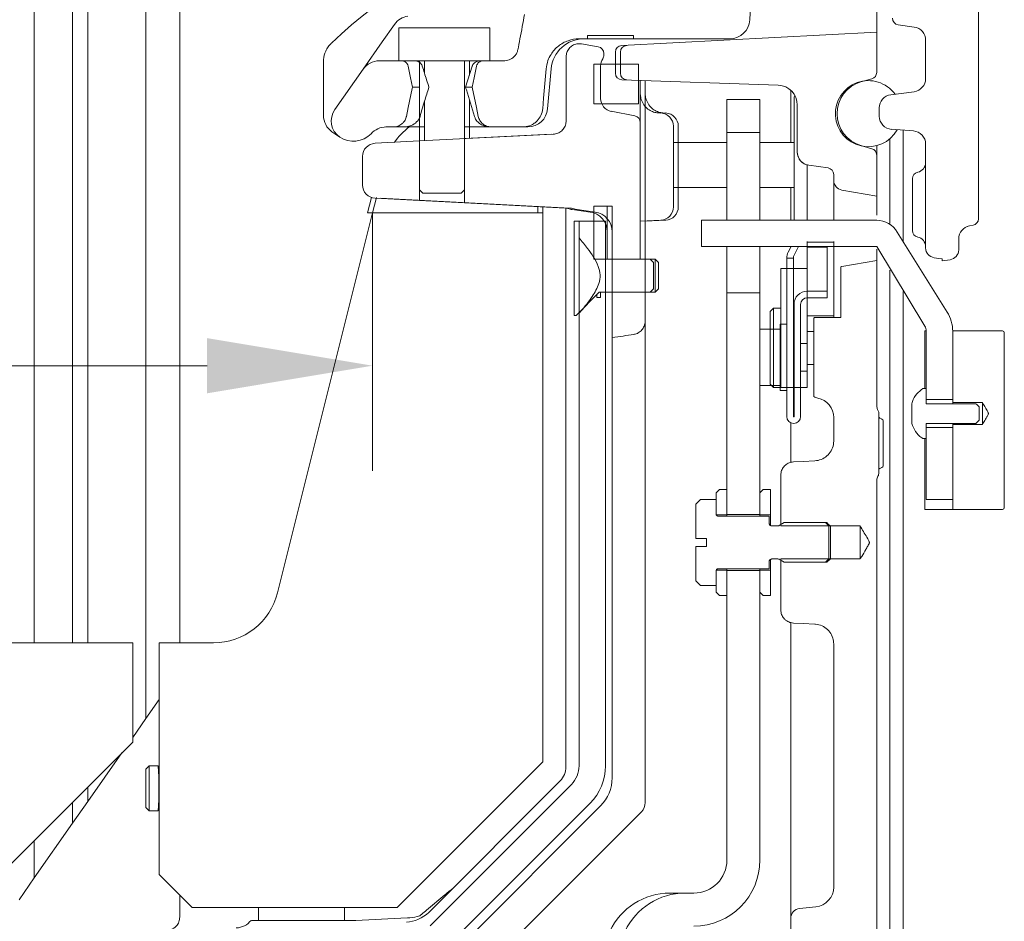
# Model space of a CAD drawing. Extents: x -5404 to -2913, y 1051 to 3223.
# Drawn here: x -3941 to -3792, y 2360 to 2496 of the extents above; entities that cross this region are included whole.
import ezdxf

# ---------------------------------------------------------------- set-up
doc = ezdxf.new("R2010")
doc.units = 0
doc.header["$LTSCALE"] = 5
doc.layers.add('Bemaßungen(Brunner)', color=7, linetype='Continuous', lineweight=25)
doc.styles.add('Brunner 2014', font='arial.ttf', dxfattribs={"height": 35})
doc.dimstyles.new('Brunner 2014', dxfattribs={"dimscale": 5, "dimtxt": 35, "dimasz": 5, "dimexe": 3.175, "dimexo": 0, "dimgap": 0.762, "dimtad": 1, "dimdec": 0, "dimrnd": 1e-08, "dimtxsty": 'Brunner 2014', "dimcen": 0.09, "dimdle": 10, "dimclrd": 7, "dimclre": 7, "dimclrt": 7, "dimadec": 1, "dimazin": 2, "dimtfac": 0.666667, "dimtdec": 0, "dimtmove": 0, "dimatfit": 3, "dimldrblk": 'Filled-1', "dimfxl": 1, "dimtolj": 1, "dimlwd": 5, "dimlwe": 5, "dimarcsym": 0})

# ---------------------------------------------------------------- blocks, each defined once
blk = doc.blocks.new('*D56')
at = {"layer": 'Bemaßungen(Brunner)', "color": 7, "linetype": 'Continuous', "lineweight": 5, "transparency": 16777216}
for p, q in [((-4260.27, 2561.9), (-4260.27, 2427.93)), ((-3887.17, 2466.9), (-3887.17, 2427.93)), ((-3912.17, 2443.8), (-4235.27, 2443.8))]:
    blk.add_line(p, q, dxfattribs=at)
at = {"layer": 'Bemaßungen(Brunner)', "color": 7, "lineweight": 5, "transparency": 16777216}
for points in [[(-4235.27, 2447.97), (-4235.27, 2439.63), (-4260.27, 2443.8)], [(-3912.17, 2447.97), (-3912.17, 2439.63), (-3887.17, 2443.8)]]:
    blk.add_solid(points, dxfattribs=at)
at = {"layer": 'Defpoints', "color": 0, "lineweight": 5, "transparency": 16777216}
for p in [(-4260.27, 2561.9), (-3887.17, 2466.9), (-4260.27, 2443.8)]:
    blk.add_point(p, dxfattribs=at)
at = {"layer": 'Bemaßungen(Brunner)', "color": 7, "lineweight": 5, "transparency": 16777216, "insert": (-4077.81, 2465.49), "char_height": 35, "attachment_point": 5, "style": 'Brunner 2014'}
blk.add_mtext('\\A1;373', dxfattribs=at)
blk = doc.blocks.new('Filled-1')
at = {"color": 0}
for p, q in [((0, 0), (-1, 0.1667)), ((-1, 0.1667), (-1, -0.1667)), ((-1, 0), (0, 0)), ((-1, -0.1667), (0, 0))]:
    blk.add_line(p, q, dxfattribs=at)
at = {"color": 0, "flags": 128}
blk.add_lwpolyline([(-1, -0.1667), (0, 0), (-1, 0.1667), (-1, -0.1667)], dxfattribs=at)
at = {"color": 0}
blk.add_solid([(-1, -0.1667), (0, 0), (-1, 0.1667), (-1, -0.1667)], dxfattribs=at)

msp = doc.modelspace()

# ---------------------------------------------------------------- linework, layer by layer
at = {"color": 7, "linetype": 'Continuous', "lineweight": 0}
for p, q in [((-3916.31, 2821.42), (-3916.31, 2401.9)), ((-3938.31, 2401.9), (-3938.31, 2611.9)), ((-3932.51, 2401.9), (-3932.51, 2611.9)), ((-3930.22, 2401.9), (-3930.22, 2611.9)), ((-3921.42, 2390.47), (-3921.42, 2611.9)), ((-3829.7, 2504.12), (-3830.12, 2496.07)), ((-3795.52, 2466.02), (-3795.52, 2498.76)), ((-3795.52, 2466.02), (-3795.52, 2498.76)), ((-3883.83, 2495.41), (-3885.69, 2492.76)), ((-3883.16, 2494.9), (-3883.16, 2489.9)), ((-3879.17, 2494.9), (-3883.16, 2494.9)), ((-3881.36, 2494.9), (-3882.42, 2494.9)), ((-3870.47, 2494.9), (-3881.36, 2494.9)), ((-3876.67, 2494.9), (-3879.17, 2494.9)), ((-3874.17, 2494.9), (-3876.67, 2494.9)), ((-3870.17, 2494.9), (-3874.17, 2494.9)), ((-3874.17, 2494.9), (-3874.17, 2494.9)), ((-3869.42, 2494.9), (-3870.47, 2494.9)), ((-3869.42, 2489.9), (-3869.42, 2494.9)), ((-3805.24, 2495), (-3807.66, 2495.34)), ((-3805.24, 2495), (-3807.66, 2495.34)), ((-3885.69, 2492.76), (-3888.59, 2488.63)), ((-3855.92, 2493.23), (-3854.67, 2493.23)), ((-3847.67, 2493.73), (-3854.67, 2493.73)), ((-3854.67, 2493.23), (-3854.67, 2493.73)), ((-3847.67, 2493.23), (-3854.67, 2493.23)), ((-3847.67, 2493.73), (-3847.67, 2493.23)), ((-3847.67, 2493.23), (-3833.11, 2493.23)), ((-3803.52, 2493.02), (-3803.52, 2487.21)), ((-3803.52, 2493.02), (-3803.52, 2487.21)), ((-3853.03, 2492.01), (-3855.56, 2492.47)), ((-3894.58, 2489.9), (-3894.58, 2489.93)), ((-3894.58, 2489.71), (-3894.58, 2481.63)), ((-3882.76, 2489.9), (-3886.13, 2489.9)), ((-3880.89, 2489.9), (-3885.38, 2489.9)), ((-3883.16, 2489.9), (-3880.06, 2489.9)), ((-3881.36, 2489.9), (-3870.47, 2489.9)), ((-3880.06, 2489.9), (-3880.06, 2470.4)), ((-3879.32, 2489.9), (-3879.32, 2488.1)), ((-3873.27, 2489.9), (-3870.17, 2489.9)), ((-3873.27, 2470.4), (-3873.27, 2489.9)), ((-3872.52, 2487.73), (-3872.52, 2489.9)), ((-3867.37, 2489.9), (-3870.82, 2489.9)), ((-3867.2, 2489.9), (-3870.45, 2489.9)), ((-3857.88, 2480.81), (-3857.88, 2490.51)), ((-3852.17, 2491.02), (-3852.17, 2490.77)), ((-3892.86, 2482.52), (-3888.59, 2488.63)), ((-3872.08, 2489.11), (-3873.09, 2485.9)), ((-3860.68, 2482.64), (-3860.15, 2488.66)), ((-3853.67, 2483.4), (-3853.67, 2489.4)), ((-3853.67, 2489.4), (-3850.42, 2489.4)), ((-3852.92, 2489.4), (-3846.92, 2489.4)), ((-3852.67, 2489.11), (-3852.67, 2484.22)), ((-3846.92, 2489.4), (-3846.92, 2483.4)), ((-3846.67, 2480.58), (-3846.67, 2486.93)), ((-3845.92, 2480.58), (-3845.92, 2486.93)), ((-3880.06, 2485.9), (-3881.1, 2485.9)), ((-3872.11, 2485.9), (-3873.27, 2485.9)), ((-3823.92, 2477.55), (-3823.92, 2485.44)), ((-3823.92, 2477.55), (-3823.92, 2485.44)), ((-3808.78, 2484.76), (-3805.26, 2485.23)), ((-3808.78, 2484.76), (-3805.26, 2485.23)), ((-3879.32, 2483.74), (-3879.32, 2477.78)), ((-3872.52, 2478.14), (-3872.52, 2484.06)), ((-3828.57, 2484.07), (-3833.57, 2484.07)), ((-3833.57, 2484.07), (-3833.57, 2479.07)), ((-3828.57, 2484.07), (-3828.57, 2479.07)), ((-3823.42, 2474.15), (-3823.42, 2484.07)), ((-3823.42, 2474.15), (-3823.42, 2484.07)), ((-3847.67, 2483.4), (-3853.67, 2483.4)), ((-3846.92, 2483.4), (-3852.92, 2483.4)), ((-3847.48, 2481.56), (-3851.05, 2482.26)), ((-3810.52, 2482.78), (-3810.52, 2481.53)), ((-3810.52, 2482.78), (-3810.52, 2481.53)), ((-3843.56, 2482), (-3844.01, 2482.03)), ((-3842.81, 2482), (-3843.26, 2482.03)), ((-3893.3, 2479.17), (-3892.12, 2478.34)), ((-3884, 2479.9), (-3885.15, 2479.9)), ((-3882.34, 2479.9), (-3885.09, 2479.9)), ((-3880.06, 2479.9), (-3884, 2479.9)), ((-3879.32, 2479.9), (-3882.38, 2479.9)), ((-3869.21, 2479.9), (-3873.27, 2479.9)), ((-3869.37, 2479.9), (-3872.52, 2479.9)), ((-3864.3, 2479.9), (-3869.37, 2479.9)), ((-3864.42, 2479.9), (-3869.21, 2479.9)), ((-3863.67, 2479.9), (-3864.3, 2479.9)), ((-3846.67, 2480.58), (-3846.67, 2459.9)), ((-3845.92, 2480.58), (-3845.92, 2450.71)), ((-3841.67, 2467.8), (-3841.67, 2480.01)), ((-3840.92, 2467.8), (-3840.92, 2480.01)), ((-3805.37, 2479.29), (-3808.66, 2479.54)), ((-3805.37, 2479.29), (-3808.66, 2479.54)), ((-3880.06, 2477.78), (-3886.77, 2477.43)), ((-3859.83, 2478.8), (-3880.06, 2477.78)), ((-3880.06, 2477.78), (-3880.06, 2468.77)), ((-3860.15, 2478.83), (-3873.27, 2478.14)), ((-3873.27, 2468.42), (-3873.27, 2478.14)), ((-3828.57, 2479.07), (-3833.57, 2479.07)), ((-3833.57, 2479.07), (-3833.57, 2474.83)), ((-3828.57, 2479.07), (-3828.57, 2474.83)), ((-3833.57, 2477.55), (-3841.67, 2477.55)), ((-3823.42, 2477.55), (-3828.57, 2477.55)), ((-3803.52, 2477.3), (-3803.52, 2473.83)), ((-3803.52, 2477.3), (-3803.52, 2473.83)), ((-3888.67, 2475.43), (-3888.67, 2471.12)), ((-3833.57, 2474.83), (-3833.57, 2465.82)), ((-3828.57, 2474.83), (-3828.57, 2465.82)), ((-3823.42, 2465.82), (-3823.42, 2474.15)), ((-3823.42, 2470.49), (-3823.42, 2474.15)), ((-3821.42, 2474.16), (-3821.42, 2466.67)), ((-3803.52, 2467.44), (-3803.52, 2473.83)), ((-3803.52, 2467.44), (-3803.52, 2473.83)), ((-3821.42, 2472.57), (-3821.42, 2465.92)), ((-3817.42, 2472.71), (-3817.42, 2466.67)), ((-3817.42, 2466.57), (-3817.42, 2471.83)), ((-3805.52, 2468.15), (-3805.52, 2472.08)), ((-3805.52, 2468.15), (-3805.52, 2472.08)), ((-3880.06, 2470.4), (-3879.56, 2469.9)), ((-3873.77, 2469.9), (-3873.27, 2470.4)), ((-3841.67, 2470.75), (-3833.57, 2470.75)), ((-3828.57, 2470.75), (-3823.42, 2470.75)), ((-3823.92, 2465.82), (-3823.92, 2470.75)), ((-3823.92, 2470.49), (-3823.92, 2470.75)), ((-3887.92, 2466.9), (-3887.33, 2469.24)), ((-3887.17, 2466.9), (-3886.58, 2469.24)), ((-3880.06, 2468.77), (-3886.77, 2469.12)), ((-3857.25, 2467.62), (-3886.02, 2469.12)), ((-3873.27, 2468.42), (-3880.06, 2468.77)), ((-3879.56, 2469.9), (-3873.77, 2469.9)), ((-3858, 2467.62), (-3873.27, 2468.42)), ((-3862.17, 2467.83), (-3862.17, 2466.9)), ((-3861.42, 2467.83), (-3861.42, 2466.9)), ((-3857.92, 2467.65), (-3857.92, 2383.15)), ((-3854.25, 2467.03), (-3856.95, 2467.41)), ((-3853.5, 2467.03), (-3856.2, 2467.41)), ((-3851.67, 2467.9), (-3853.67, 2467.9)), ((-3853.67, 2467.9), (-3853.67, 2459.9)), ((-3850.92, 2467.9), (-3852.92, 2467.9)), ((-3851.67, 2459.9), (-3851.67, 2467.9)), ((-3850.92, 2459.9), (-3850.92, 2467.9)), ((-3821.42, 2467.57), (-3821.42, 2468.57)), ((-3805.52, 2464.23), (-3805.52, 2468.15)), ((-3805.52, 2464.23), (-3805.52, 2468.15)), ((-3803.52, 2461.61), (-3803.52, 2467.44)), ((-3803.52, 2461.61), (-3803.52, 2467.44)), ((-3901.52, 2409.48), (-3887.17, 2466.9)), ((-3887.92, 2466.9), (-3862.17, 2466.9)), ((-3887.17, 2466.9), (-3861.42, 2466.9)), ((-3861.42, 2466.9), (-3861.42, 2383.9)), ((-3846.67, 2465.64), (-3843.56, 2465.81)), ((-3845.92, 2465.64), (-3842.81, 2465.81)), ((-3837.42, 2461.82), (-3837.42, 2465.82)), ((-3810.92, 2465.82), (-3837.42, 2465.82)), ((-3821.42, 2466.57), (-3821.42, 2466.67)), ((-3821.42, 2465.82), (-3821.42, 2465.92)), ((-3817.42, 2466.67), (-3817.42, 2466.57)), ((-3817.42, 2465.82), (-3817.42, 2466.57)), ((-3852.67, 2465.65), (-3856.67, 2465.65)), ((-3856.67, 2465.65), (-3856.67, 2464.12)), ((-3851.92, 2465.65), (-3855.92, 2465.65)), ((-3855.92, 2465.65), (-3855.92, 2463.11)), ((-3851.92, 2465.65), (-3851.92, 2383.31)), ((-3797.18, 2464.86), (-3797.07, 2464.9)), ((-3797.18, 2464.86), (-3797.07, 2464.9)), ((-3796.34, 2465.04), (-3796.86, 2464.95)), ((-3796.34, 2465.04), (-3796.86, 2464.95)), ((-3856.67, 2464.12), (-3856.67, 2463.4)), ((-3856.67, 2463.4), (-3856.67, 2459.62)), ((-3855.92, 2463.11), (-3855.92, 2462.24)), ((-3851.67, 2464.06), (-3851.67, 2459.9)), ((-3850.92, 2464.06), (-3850.92, 2448.04)), ((-3800.25, 2451.91), (-3807.8, 2463.99)), ((-3798.52, 2462.98), (-3798.52, 2461.31)), ((-3798.52, 2462.98), (-3798.52, 2461.31)), ((-3855.92, 2462.24), (-3855.92, 2452.57)), ((-3810.92, 2461.82), (-3837.42, 2461.82)), ((-3833.57, 2461.82), (-3833.57, 2459.07)), ((-3828.57, 2461.82), (-3828.57, 2459.07)), ((-3824.3, 2460.98), (-3823.87, 2461.82)), ((-3823.92, 2461.73), (-3823.92, 2461.82)), ((-3823.41, 2460.53), (-3822.75, 2461.82)), ((-3821.42, 2462.47), (-3821.42, 2462.57)), ((-3821.42, 2462.47), (-3817.42, 2462.47)), ((-3821.42, 2462.47), (-3821.42, 2451.32)), ((-3821.42, 2461.72), (-3821.42, 2461.82)), ((-3821.42, 2461.72), (-3818.42, 2461.72)), ((-3821.42, 2461.72), (-3821.42, 2455.07)), ((-3821.42, 2460.58), (-3821.42, 2461.58)), ((-3818.42, 2461.82), (-3818.42, 2461.72)), ((-3818.42, 2461.72), (-3818.42, 2455.07)), ((-3817.42, 2462.57), (-3817.42, 2462.47)), ((-3817.42, 2462.47), (-3817.42, 2451.32)), ((-3803.65, 2449.79), (-3810.92, 2461.82)), ((-3853.67, 2459.9), (-3851.67, 2459.9)), ((-3852.92, 2459.9), (-3850.92, 2459.9)), ((-3845.17, 2459.9), (-3852.87, 2459.9)), ((-3846.67, 2459.9), (-3851.67, 2459.9)), ((-3844.42, 2459.9), (-3845.92, 2459.9)), ((-3844.67, 2459.4), (-3845.17, 2459.9)), ((-3843.92, 2459.4), (-3844.42, 2459.9)), ((-3844.42, 2459.9), (-3844.42, 2454.9)), ((-3824.52, 2460.07), (-3824.52, 2436.12)), ((-3824.52, 2460.07), (-3823.52, 2460.07)), ((-3823.52, 2460.07), (-3823.52, 2436.12)), ((-3801.52, 2460.03), (-3802.23, 2460.12)), ((-3801.52, 2460.03), (-3802.23, 2460.12)), ((-3801.02, 2459.95), (-3801.52, 2460.03)), ((-3801.02, 2459.95), (-3801.52, 2460.03)), ((-3801.07, 2459.96), (-3801.02, 2459.95)), ((-3801.07, 2459.96), (-3801.02, 2459.95)), ((-3801.02, 2459.95), (-3801.02, 2459.65)), ((-3801.02, 2459.95), (-3801.02, 2459.65)), ((-3801.02, 2459.65), (-3799.81, 2459.82)), ((-3801.02, 2459.65), (-3799.81, 2459.82)), ((-3856.67, 2459.62), (-3856.67, 2458.56)), ((-3856.67, 2458.56), (-3856.67, 2456.25)), ((-3844.67, 2455.41), (-3844.67, 2459.4)), ((-3843.92, 2459.4), (-3843.92, 2455.4)), ((-3833.57, 2459.07), (-3833.57, 2454.83)), ((-3828.57, 2459.07), (-3828.57, 2454.83)), ((-3825.42, 2458.49), (-3821.42, 2458.49)), ((-3825.42, 2458.49), (-3825.42, 2440.49)), ((-3821.42, 2458.49), (-3821.42, 2440.49)), ((-3856.67, 2456.25), (-3856.67, 2455.19)), ((-3845.17, 2454.91), (-3844.67, 2455.41)), ((-3844.42, 2454.9), (-3843.92, 2455.4)), ((-3856.67, 2455.19), (-3856.67, 2451.41)), ((-3856.37, 2451.41), (-3852.87, 2454.91)), ((-3853.25, 2454.47), (-3853.25, 2454.11)), ((-3853.25, 2454.11), (-3852.67, 2454.11)), ((-3852.87, 2454.91), (-3845.17, 2454.91)), ((-3852.67, 2454.91), (-3852.67, 2454.11)), ((-3851.92, 2454.9), (-3850.92, 2454.9)), ((-3851.67, 2454.91), (-3846.67, 2454.91)), ((-3845.92, 2454.9), (-3844.42, 2454.9)), ((-3833.57, 2454.83), (-3828.57, 2454.83)), ((-3833.57, 2454.83), (-3833.57, 2421.32)), ((-3828.57, 2454.83), (-3828.57, 2421.32)), ((-3821.42, 2455.07), (-3818.42, 2455.07)), ((-3821.42, 2454.07), (-3818.42, 2454.07)), ((-3818.42, 2454.07), (-3818.42, 2455.07)), ((-3855.92, 2452.57), (-3855.92, 2451.7)), ((-3826.52, 2452.49), (-3827.02, 2451.99)), ((-3825.42, 2452.49), (-3826.52, 2452.49)), ((-3826.52, 2452.49), (-3826.52, 2440.49)), ((-3823.42, 2453.07), (-3823.42, 2436.12)), ((-3822.42, 2453.07), (-3822.42, 2436.12)), ((-3856.67, 2451.41), (-3856.37, 2451.41)), ((-3855.92, 2451.7), (-3855.92, 2383.31)), ((-3827.02, 2440.99), (-3827.02, 2451.99)), ((-3821.42, 2451.32), (-3817.42, 2451.32)), ((-3817.42, 2451.07), (-3817.42, 2451.32)), ((-3845.92, 2450.71), (-3845.92, 2449.83)), ((-3845.92, 2377.76), (-3845.92, 2449.83)), ((-3824.52, 2450.07), (-3825.52, 2450.07)), ((-3825.52, 2450.07), (-3825.52, 2443.6)), ((-3850.92, 2448.04), (-3850.92, 2447.39)), ((-3825.52, 2449.32), (-3828.57, 2449.32)), ((-3820.42, 2448.99), (-3821.42, 2448.99)), ((-3803.62, 2449.07), (-3803.62, 2440.37)), ((-3803.42, 2449.07), (-3803.62, 2449.07)), ((-3803.42, 2438.67), (-3803.42, 2449)), ((-3799.42, 2449.07), (-3799.42, 2438.22)), ((-3799.42, 2449.07), (-3791.87, 2449.07)), ((-3799.42, 2449.07), (-3799.42, 2449.07)), ((-3799.42, 2438.67), (-3799.42, 2449)), ((-3791.62, 2448.82), (-3791.62, 2422.32)), ((-3850.92, 2381.49), (-3850.92, 2447.39)), ((-3823.42, 2447.17), (-3823.52, 2447.17)), ((-3821.42, 2447.17), (-3822.42, 2447.17)), ((-3825.52, 2443.6), (-3825.52, 2440.07)), ((-3821.42, 2443.99), (-3820.42, 2443.99)), ((-3823.52, 2442.97), (-3823.42, 2442.97)), ((-3822.42, 2442.97), (-3821.42, 2442.97)), ((-3828.57, 2440.82), (-3825.52, 2440.82)), ((-3827.02, 2440.99), (-3826.52, 2440.49)), ((-3826.52, 2440.49), (-3825.42, 2440.49)), ((-3825.42, 2440.49), (-3821.42, 2440.49)), ((-3825.52, 2440.07), (-3824.52, 2440.07)), ((-3803.42, 2440.37), (-3803.92, 2440.37)), ((-3803.42, 2438.06), (-3803.42, 2440.37)), ((-3805.62, 2438.06), (-3805.62, 2438)), ((-3805.62, 2438), (-3805.62, 2437.16)), ((-3799.42, 2438.67), (-3803.42, 2438.67)), ((-3795.92, 2438.06), (-3803.42, 2438.06)), ((-3794.92, 2438.22), (-3799.42, 2438.22)), ((-3799.42, 2438.22), (-3799.42, 2438.06)), ((-3795.42, 2435.59), (-3795.42, 2437.56)), ((-3794.92, 2438.22), (-3794.92, 2434.93)), ((-3805.62, 2437.16), (-3805.62, 2435.72)), ((-3805.62, 2435.72), (-3805.62, 2435.28)), ((-3805.62, 2435.28), (-3805.62, 2435.08)), ((-3803.42, 2435.08), (-3795.92, 2435.08)), ((-3803.42, 2432.78), (-3803.42, 2435.08)), ((-3803.42, 2434.48), (-3799.42, 2434.48)), ((-3803.42, 2423.57), (-3803.42, 2434.48)), ((-3799.42, 2435.08), (-3799.42, 2434.93)), ((-3799.42, 2434.93), (-3799.42, 2422.07)), ((-3799.42, 2434.93), (-3794.92, 2434.93)), ((-3799.42, 2423.57), (-3799.42, 2434.48)), ((-3795.92, 2435.08), (-3795.42, 2435.59)), ((-3803.92, 2432.78), (-3803.42, 2432.78)), ((-3803.62, 2432.78), (-3803.62, 2422.07)), ((-3834.67, 2425.07), (-3835.17, 2424.57)), ((-3835.17, 2424.57), (-3835.17, 2421.27)), ((-3833.57, 2425.07), (-3834.67, 2425.07)), ((-3833.57, 2421.27), (-3833.57, 2425.07)), ((-3828.07, 2425.07), (-3828.57, 2424.57)), ((-3828.57, 2424.57), (-3828.57, 2421.27)), ((-3826.97, 2425.07), (-3828.07, 2425.07)), ((-3826.97, 2421.27), (-3826.97, 2425.07)), ((-3838.27, 2422.87), (-3838.27, 2417.67)), ((-3835.17, 2423.57), (-3837.57, 2423.57)), ((-3835.17, 2423.57), (-3835.17, 2421.27)), ((-3803.42, 2423.57), (-3799.42, 2423.57)), ((-3835.17, 2421.27), (-3833.57, 2421.27)), ((-3828.57, 2421.32), (-3833.57, 2421.32)), ((-3833.57, 2421.07), (-3833.57, 2421.27)), ((-3828.57, 2421.27), (-3826.97, 2421.27)), ((-3828.57, 2421.07), (-3828.57, 2421.27)), ((-3826.97, 2419.68), (-3826.97, 2421.27)), ((-3799.42, 2422.07), (-3803.62, 2422.07)), ((-3799.42, 2422.07), (-3791.87, 2422.07)), ((-3827.17, 2421.07), (-3834.97, 2421.07)), ((-3827.17, 2419.97), (-3827.17, 2421.07)), ((-3824.89, 2420.07), (-3818.67, 2420.07)), ((-3818.46, 2420.07), (-3824.17, 2420.07)), ((-3818.67, 2420.07), (-3818.17, 2419.57)), ((-3825.87, 2419.57), (-3826.77, 2419.57)), ((-3813.42, 2419.57), (-3825.42, 2419.57)), ((-3813.42, 2419.57), (-3825.42, 2419.57)), ((-3818.17, 2414.58), (-3818.17, 2419.57)), ((-3817.92, 2414.62), (-3817.92, 2419.53)), ((-3813.42, 2419.57), (-3813.42, 2414.58)), ((-3813.42, 2419.57), (-3813.42, 2414.58)), ((-3836.67, 2417.67), (-3838.27, 2417.67)), ((-3836.67, 2417.67), (-3836.67, 2416.47)), ((-3838.27, 2416.47), (-3838.27, 2411.28)), ((-3838.27, 2416.47), (-3836.67, 2416.47)), ((-3827.17, 2413.08), (-3827.17, 2414.18)), ((-3826.97, 2412.88), (-3826.97, 2414.5)), ((-3826.77, 2414.58), (-3825.87, 2414.58)), ((-3825.42, 2414.58), (-3813.42, 2414.58)), ((-3825.42, 2414.58), (-3813.42, 2414.58)), ((-3818.67, 2414.08), (-3824.89, 2414.08)), ((-3824.17, 2414.08), (-3818.46, 2414.08)), ((-3818.17, 2414.58), (-3818.67, 2414.08)), ((-3818.46, 2414.08), (-3817.92, 2414.62)), ((-3835.17, 2412.88), (-3835.17, 2410.58)), ((-3833.57, 2412.88), (-3835.17, 2412.88)), ((-3835.17, 2412.88), (-3835.17, 2409.58)), ((-3834.97, 2413.08), (-3827.17, 2413.08)), ((-3833.57, 2412.88), (-3833.57, 2413.08)), ((-3833.57, 2409.08), (-3833.57, 2412.88)), ((-3833.57, 2412.83), (-3833.57, 2369.07)), ((-3833.57, 2412.83), (-3828.57, 2412.83)), ((-3828.57, 2412.88), (-3828.57, 2413.08)), ((-3826.97, 2412.88), (-3828.57, 2412.88)), ((-3828.57, 2412.88), (-3828.57, 2409.58)), ((-3828.57, 2412.83), (-3828.57, 2369.07)), ((-3826.97, 2409.08), (-3826.97, 2412.88)), ((-3837.57, 2410.58), (-3835.17, 2410.58)), ((-3835.17, 2409.58), (-3834.67, 2409.08)), ((-3828.57, 2409.58), (-3828.07, 2409.08)), ((-3834.67, 2409.08), (-3833.57, 2409.08)), ((-3828.07, 2409.08), (-3826.97, 2409.08)), ((-4084.9, 2401.9), (-3923.42, 2401.9)), ((-3923.42, 2401.9), (-3923.42, 2386.9)), ((-3919.42, 2366.9), (-3919.42, 2401.9)), ((-3919.42, 2401.9), (-3911.22, 2401.9)), ((-3921.42, 2390.47), (-3919.42, 2393.32)), ((-3923.42, 2387.61), (-3921.42, 2390.47)), ((-3948.42, 2361.9), (-3923.42, 2386.9)), ((-3930.22, 2377.9), (-3925.07, 2385.25)), ((-3861.42, 2383.9), (-3883.42, 2361.9)), ((-3920.92, 2383.3), (-3921.42, 2382.8)), ((-3921.42, 2377), (-3921.42, 2382.8)), ((-3919.63, 2383.3), (-3920.92, 2383.3)), ((-3920.92, 2376.5), (-3920.92, 2383.3)), ((-3858.8, 2381.03), (-3878.77, 2361.05)), ((-3930.22, 2377.9), (-3930.22, 2380.1)), ((-3857.09, 2380.48), (-3878.43, 2359.14)), ((-3932.51, 2374.63), (-3930.22, 2377.9)), ((-3932.51, 2374.63), (-3932.51, 2377.81)), ((-3921.42, 2377), (-3920.92, 2376.5)), ((-3920.92, 2376.5), (-3919.63, 2376.5)), ((-3877.38, 2352.55), (-3852.67, 2377.25)), ((-3854.26, 2377.65), (-3875.61, 2356.31)), ((-3848.67, 2374.18), (-3846.5, 2376.35)), ((-3938.31, 2366.35), (-3932.51, 2374.63)), ((-3875.45, 2347.4), (-3848.67, 2374.18)), ((-3938.31, 2366.35), (-3938.31, 2372.01)), ((-3940.62, 2363.05), (-3938.31, 2366.35)), ((-3919.42, 2366.9), (-3914.42, 2361.9)), ((-3916.31, 2363.8), (-3916.31, 2363.56)), ((-3916.31, 2363.56), (-3916.31, 2360.43)), ((-3879.01, 2361.47), (-3876.25, 2363.79)), ((-3838.57, 2364.07), (-3842.2, 2364.07)), ((-3883.42, 2361.9), (-3914.42, 2361.9)), ((-3904.42, 2361.9), (-3904.42, 2359.9)), ((-3891.42, 2359.9), (-3891.42, 2361.9)), ((-3898.55, 2359.9), (-3889.66, 2359.9))]:
    msp.add_line(p, q, dxfattribs=at)
at = {"color": 30, "linetype": 'Continuous', "lineweight": 0}
for p, q in [((-3810.92, 2500.37), (-3810.92, 2494.23)), ((-3810.92, 2500.37), (-3810.92, 2494.23)), ((-3810.92, 2494.23), (-3849.47, 2492.21)), ((-3810.92, 2494.23), (-3849.47, 2492.21)), ((-3810.92, 2488.15), (-3810.92, 2494.23)), ((-3810.92, 2488.15), (-3810.92, 2494.23)), ((-3850.42, 2488.03), (-3850.42, 2491.21)), ((-3850.42, 2488.03), (-3850.42, 2491.21)), ((-3849.67, 2488.03), (-3849.67, 2491.21)), ((-3825.81, 2486.21), (-3849.45, 2487.03)), ((-3825.81, 2486.21), (-3849.45, 2487.03)), ((-3813.32, 2486.7), (-3811.64, 2487.19)), ((-3813.32, 2486.7), (-3811.64, 2487.19)), ((-3822.92, 2483.21), (-3822.92, 2476.09)), ((-3822.92, 2483.21), (-3822.92, 2476.09)), ((-3806.92, 2479.41), (-3806.92, 2462.57)), ((-3808.92, 2478.11), (-3808.92, 2465.28)), ((-3811.64, 2476.61), (-3813.32, 2477.1)), ((-3811.64, 2476.61), (-3813.32, 2477.1)), ((-3810.92, 2477.06), (-3810.92, 2475.65)), ((-3810.92, 2477.06), (-3810.92, 2475.65)), ((-3810.92, 2475.65), (-3810.92, 2469.43)), ((-3810.92, 2475.65), (-3810.92, 2469.43)), ((-3821.2, 2474.11), (-3818.28, 2473.7)), ((-3817.42, 2472.71), (-3817.42, 2471.83)), ((-3810.92, 2469.43), (-3816.18, 2470.36)), ((-3810.92, 2469.43), (-3816.18, 2470.36)), ((-3810.92, 2469.43), (-3810.92, 2466.57)), ((-3810.92, 2461.43), (-3810.92, 2459.72)), ((-3816.32, 2451.07), (-3816.32, 2458.76)), ((-3816.18, 2458.79), (-3810.92, 2459.72)), ((-3810.92, 2459.72), (-3810.92, 2437.82)), ((-3808.92, 2458.23), (-3808.92, 2338.48)), ((-3806.92, 2455.03), (-3806.92, 2333.4)), ((-3820.42, 2439.13), (-3820.42, 2451.02)), ((-3816.32, 2451.07), (-3820.31, 2451.07)), ((-3821.42, 2440.87), (-3821.42, 2449.28)), ((-3810.59, 2436.57), (-3810.59, 2427.57)), ((-3823.92, 2429.17), (-3823.92, 2435.18)), ((-3817.42, 2435.97), (-3817.42, 2432.42)), ((-3809.92, 2435.32), (-3809.92, 2428.82)), ((-3825.42, 2427.26), (-3825.42, 2419.57)), ((-3810.92, 2426.33), (-3810.92, 2338.67)), ((-3825.42, 2414.58), (-3825.42, 2406.89)), ((-3825.42, 2414.58), (-3825.42, 2406.89)), ((-3823.92, 2364.72), (-3823.92, 2404.96)), ((-3823.92, 2364.72), (-3823.92, 2404.96)), ((-3817.42, 2401.73), (-3817.42, 2364.98)), ((-3823.92, 2360.24), (-3823.92, 2364.72)), ((-3823.92, 2360.24), (-3823.92, 2364.72)), ((-3822.57, 2361.74), (-3820.1, 2362)), ((-3823.92, 2356.2), (-3823.92, 2360.24))]:
    msp.add_line(p, q, dxfattribs=at)
at = {"color": 7, "linetype": 'Continuous', "lineweight": 0, "flags": 128}
for points in [[(-3881.1, 2485.9), (-3881.4, 2487.32), (-3881.78, 2489.11)], [(-3871.43, 2489.11), (-3871.81, 2487.32), (-3872.11, 2485.9)], [(-3861.43, 2482.64), (-3861.29, 2484.27), (-3860.9, 2488.66)], [(-3881.1, 2485.9), (-3881.15, 2485.7), (-3881.76, 2482.82), (-3882.04, 2481.49)], [(-3871.17, 2481.49), (-3871.45, 2482.82), (-3872.11, 2485.9)], [(-3846.59, 2484.24), (-3846.61, 2484.37), (-3846.67, 2484.93)], [(-3845.84, 2484.24), (-3845.86, 2484.37), (-3845.92, 2484.93)], [(-3838.27, 2422.87), (-3838.11, 2423.03), (-3837.57, 2423.57)], [(-3824.89, 2420.07), (-3825.51, 2419.72), (-3825.67, 2419.62)], [(-3817.92, 2419.53), (-3818.35, 2419.96), (-3818.46, 2420.07)], [(-3825.67, 2414.53), (-3825.51, 2414.43), (-3824.89, 2414.08)], [(-3837.57, 2410.58), (-3838.11, 2411.12), (-3838.27, 2411.28)]]:
    msp.add_lwpolyline(points, dxfattribs=at)
at = {"color": 30, "linetype": 'Continuous', "lineweight": 0, "flags": 128}
for points in [[(-3823.52, 2429.25), (-3822.05, 2429.33), (-3820.26, 2429.42)], [(-3820.26, 2404.72), (-3822.05, 2404.82), (-3823.52, 2404.9)], [(-3820.26, 2404.72), (-3822.05, 2404.82), (-3823.52, 2404.9)]]:
    msp.add_lwpolyline(points, dxfattribs=at)
at = {"color": 7, "linetype": 'Continuous', "lineweight": 0}
for centre, radius, start, end in [((-3852.16, 2450.36), 59, 71.2557, 134.3179), ((-3881.38, 2493.69), 3, 98, 145), ((-3833.11, 2496.23), 3, 270, 357), ((-3807.52, 2496.33), 1, 180, 262), ((-3807.52, 2496.33), 1, 180, 262), ((-3805.52, 2493.02), 2, 0, 82), ((-3805.52, 2493.02), 2, 0, 82), ((-3855.17, 2488.23), 5, 90, 175), ((-3853.17, 2491.02), 1, 0, 82), ((-3886.13, 2486.9), 3, 90, 145), ((-3850.67, 2489.11), 2, 146.4427, 180), ((-3853.17, 2490.77), 1, 326.4427, 0), ((-3812.17, 2481.9), 5, 36.0683, 330.876), ((-3812.17, 2481.9), 5, 36.0683, 330.876), ((-3805.52, 2487.21), 2, 277.4944, 0), ((-3805.52, 2487.21), 2, 277.4944, 0), ((-3850.67, 2484.22), 2, 180, 259), ((-3821.42, 2484.07), 2, 161.6726, 180), ((-3821.42, 2484.07), 2, 161.6726, 180), ((-3808.52, 2482.78), 2, 97.4944, 180), ((-3808.52, 2482.78), 2, 97.4944, 180), ((-3890.4, 2480.8), 3, 145, 235), ((-3863.67, 2482.9), 3, 270, 355), ((-3891.58, 2481.63), 3, 180, 235), ((-3847.67, 2480.58), 1, 0, 79), ((-3843.67, 2480.01), 2, 0, 87), ((-3842.92, 2480.01), 2, 0, 87), ((-3808.52, 2481.53), 2, 180, 265.773), ((-3808.52, 2481.53), 2, 180, 265.773), ((-3885.09, 2476.9), 3, 90, 139.4998), ((-3875.61, 2471.9), 10, 126.8699, 145.667), ((-3805.52, 2477.3), 2, 0, 85.773), ((-3805.52, 2477.3), 2, 0, 85.773), ((-3890.07, 2481.57), 3.82, 237.4257, 314.8046), ((-3886.67, 2475.43), 2, 93, 180), ((-3805.02, 2474.53), 1.5, 281.537, 0), ((-3805.02, 2474.53), 1.5, 281.537, 0), ((-3804.52, 2472.08), 1, 101.537, 180), ((-3804.52, 2472.08), 1, 101.537, 180), ((-3886.67, 2471.12), 2, 180, 267), ((-3858.15, 2464.62), 3, 72.711, 87), ((-3856.67, 2469.39), 2, 252.711, 262), ((-3857.4, 2464.62), 3, 72.711, 87), ((-3855.92, 2469.39), 2, 252.711, 262), ((-3843.67, 2467.8), 2, 273, 0), ((-3842.92, 2467.8), 2, 273, 0), ((-3854.67, 2464.06), 3, 0, 82), ((-3853.92, 2464.06), 3, 0, 82), ((-3811.06, 2462.02), 3.81, 31.1787, 87.8148), ((-3796.52, 2466.02), 1, 280, 0), ((-3796.52, 2466.02), 1, 280, 0), ((-3796.52, 2462.98), 2, 100, 180), ((-3796.52, 2462.98), 2, 100, 180), ((-3804.52, 2464.23), 1, 180, 258.463), ((-3804.52, 2464.23), 1, 180, 258.463), ((-3805.02, 2461.78), 1.5, 0, 78.463), ((-3805.02, 2461.78), 1.5, 0, 78.463), ((-3802.02, 2461.61), 1.5, 180, 262), ((-3802.02, 2461.61), 1.5, 180, 262), ((-3800.02, 2461.31), 1.5, 278, 0), ((-3800.02, 2461.31), 1.5, 278, 0), ((-3822.52, 2460.07), 2, 153, 180), ((-3822.52, 2460.07), 1, 153, 180), ((-3821.42, 2453.07), 2, 90, 180), ((-3821.42, 2453.07), 1, 90, 180), ((-3819.42, 2449.28), 2, 116.4196, 120), ((-3804.92, 2449), 5.5, 0, 32), ((-3804.92, 2449), 1.5, 0, 32), ((-3791.87, 2448.82), 0.25, 0, 90), ((-3823.47, 2436.12), 1.05, 180, 0), ((-3823.47, 2436.12), 0.05, 180, 0), ((-3791.87, 2422.32), 0.25, 270, 0), ((-3911.22, 2411.9), 10, 270, 345.9638), ((-3860.92, 2383.15), 3, 315, 0), ((-3859.92, 2383.31), 4, 315, 0), ((-3859.92, 2383.31), 8, 315, 0), ((-3856.92, 2381.49), 6, 315, 0), ((-3847.92, 2377.76), 2, 315, 0), ((-3838.57, 2369.07), 5, 270, 0), ((-3838.57, 2369.07), 10, 270, 0), ((-3877.16, 2366.9), 3, 302.3977, 315), ((-3842.2, 2354.07), 10, 90, 155), ((-3839.9, 2354.07), 10, 90, 155), ((-3882.2, 2364.69), 5, 272, 315), ((-3907.88, 2361.8), 3, 272, 321.7807)]:
    msp.add_arc(centre, radius, start, end, dxfattribs=at)
at = {"color": 30, "linetype": 'Continuous', "lineweight": 0}
for centre, radius, start, end in [((-3849.42, 2491.21), 1, 93, 180), ((-3849.42, 2491.21), 1, 93, 180), ((-3848.67, 2491.21), 1, 93, 180), ((-3811.92, 2488.15), 1, 286.2602, 0), ((-3811.92, 2488.15), 1, 286.2602, 0), ((-3849.42, 2488.03), 1, 180, 268), ((-3849.42, 2488.03), 1, 180, 268), ((-3848.67, 2488.03), 1, 180, 268), ((-3811.92, 2481.9), 5, 106.2602, 253.7398), ((-3811.92, 2481.9), 5, 106.2602, 253.7398), ((-3825.92, 2483.21), 3, 0, 88), ((-3825.92, 2483.21), 3, 0, 88), ((-3811.92, 2475.65), 1, 0, 73.7398), ((-3811.92, 2475.65), 1, 0, 73.7398), ((-3820.92, 2476.09), 2, 180, 262), ((-3820.92, 2476.09), 2, 180, 210.3827), ((-3818.42, 2472.71), 1, 0, 82), ((-3815.92, 2471.83), 1.5, 180, 260), ((-3815.92, 2457.32), 1.5, 100, 105.466), ((-3819.42, 2440.87), 2, 240, 258.463), ((-3820.42, 2435.97), 3, 0, 78.463), ((-3809.92, 2436.74), 1, 227.9551, 250.5288), ((-3810.42, 2435.32), 0.5, 0, 70.5288), ((-3810.42, 2428.82), 0.5, 289.4712, 0), ((-3809.92, 2427.41), 1, 109.4712, 132.0449), ((-3820.42, 2364.98), 3, 276, 0), ((-3822.42, 2360.24), 1.5, 96, 180)]:
    msp.add_arc(centre, radius, start, end, dxfattribs=at)
at = {"color": 7, "linetype": 'Continuous', "lineweight": 0}
for centre, major_axis, ratio, start_param, end_param in [((-3919.63, 2379.9), (0, 3.4), 0.052408, 3.141593, 6.283185), ((-3858.57, 2363.52), (105.43, 5.98), 0.018303, 4.411938, 4.488263)]:
    msp.add_ellipse(centre, major_axis=major_axis, ratio=ratio, start_param=start_param, end_param=end_param, dxfattribs=at)
for points, knots in [([(-3864.17, 2496.92), (-3864.4, 2495.68), (-3864.74, 2493.9), (-3865.08, 2492.11), (-3865.18, 2491.56)], [0, 0, 0, 0, 0.690596, 1, 1, 1, 1]), ([(-3893.38, 2492.57), (-3893.38, 2492.57), (-3893.38, 2492.57), (-3893.39, 2492.56), (-3893.4, 2492.55), (-3893.42, 2492.53), (-3893.46, 2492.49), (-3893.54, 2492.41), (-3893.68, 2492.25), (-3893.94, 2491.91), (-3894.34, 2491.21), (-3894.54, 2490.47), (-3894.57, 2489.97), (-3894.58, 2489.9)], [0, 0, 0, 0, 0.00411, 0.00502, 0.010099, 0.019081, 0.03606, 0.068211, 0.129459, 0.248847, 0.50743, 0.936972, 1, 1, 1, 1]), ([(-3855.92, 2493.23), (-3855.92, 2493.23), (-3856.49, 2493.23), (-3857.62, 2493.03), (-3859.11, 2492.2), (-3860.1, 2491.08), (-3860.71, 2489.87), (-3860.83, 2489.09), (-3860.9, 2488.66)], [0, 0, 0, 0, 0.001249, 0.228495, 0.455747, 0.682997, 0.825239, 1, 1, 1, 1]), ([(-3867.37, 2489.9), (-3867.3, 2489.91), (-3866.92, 2489.92), (-3866.29, 2490.09), (-3865.67, 2490.55), (-3865.32, 2491.06), (-3865.23, 2491.4), (-3865.18, 2491.56)], [0, 0, 0, 0, 0.071947, 0.376271, 0.649723, 0.833708, 1, 1, 1, 1]), ([(-3855.56, 2492.47), (-3855.8, 2492.48), (-3856.27, 2492.5), (-3856.93, 2492.24), (-3857.46, 2491.79), (-3857.81, 2491.18), (-3857.86, 2490.73), (-3857.88, 2490.51)], [0, 0, 0, 0, 0.2026821, 0.4054055, 0.6067243, 0.8042168, 1, 1, 1, 1]), ([(-3894.58, 2489.71), (-3894.58, 2489.71), (-3894.58, 2489.78), (-3894.58, 2489.84), (-3894.58, 2489.9)], [0, 0, 0, 0, 0.042401, 1, 1, 1, 1]), ([(-3881.78, 2489.11), (-3881.82, 2489.22), (-3881.87, 2489.39), (-3882.05, 2489.62), (-3882.29, 2489.81), (-3882.55, 2489.9), (-3882.71, 2489.9), (-3882.76, 2489.9)], [0, 0, 0, 0, 0.240525, 0.395217, 0.642881, 0.890543, 1, 1, 1, 1]), ([(-3879.63, 2489.11), (-3879.64, 2489.14), (-3879.67, 2489.24), (-3879.8, 2489.46), (-3880.08, 2489.7), (-3880.47, 2489.87), (-3880.75, 2489.89), (-3880.89, 2489.9)], [0, 0, 0, 0, 0.047116, 0.211775, 0.472335, 0.73119, 1, 1, 1, 1]), ([(-3870.82, 2489.9), (-3870.92, 2489.9), (-3871.19, 2489.88), (-3871.57, 2489.74), (-3871.89, 2489.49), (-3872.03, 2489.26), (-3872.07, 2489.14), (-3872.08, 2489.11)], [0, 0, 0, 0, 0.185452, 0.505623, 0.755002, 0.9449, 1, 1, 1, 1]), ([(-3870.45, 2489.9), (-3870.46, 2489.9), (-3870.58, 2489.9), (-3870.81, 2489.86), (-3871.1, 2489.68), (-3871.33, 2489.43), (-3871.39, 2489.22), (-3871.43, 2489.11)], [0, 0, 0, 0, 0.0188448, 0.266735, 0.5146428, 0.7625083, 1, 1, 1, 1]), ([(-3878.62, 2485.9), (-3878.74, 2486.27), (-3879.1, 2487.34), (-3879.42, 2488.41), (-3879.63, 2489.11)], [0, 0, 0, 0, 0.3474815, 1, 1, 1, 1]), ([(-3878.62, 2485.9), (-3878.85, 2485.2), (-3879.34, 2483.74), (-3879.76, 2482.25), (-3879.97, 2481.49)], [0, 0, 0, 0, 0.483786, 1, 1, 1, 1]), ([(-3871.74, 2481.49), (-3872.12, 2482.84), (-3872.55, 2484.32), (-3873.05, 2485.78), (-3873.09, 2485.9)], [0, 0, 0, 0, 0.91144, 1, 1, 1, 1]), ([(-3844.01, 2482.03), (-3844.11, 2482.04), (-3844.4, 2482.06), (-3845.03, 2482.27), (-3845.71, 2482.72), (-3846.3, 2483.4), (-3846.49, 2483.97), (-3846.58, 2484.25)], [0, 0, 0, 0, 0.107285, 0.3073882, 0.5269044, 0.763937, 1, 1, 1, 1]), ([(-3843.26, 2482.03), (-3843.36, 2482.04), (-3843.65, 2482.06), (-3844.28, 2482.27), (-3844.96, 2482.72), (-3845.55, 2483.4), (-3845.74, 2483.97), (-3845.83, 2484.25)], [0, 0, 0, 0, 0.107285, 0.307388, 0.526904, 0.763937, 1, 1, 1, 1]), ([(-3864.42, 2479.9), (-3864.25, 2479.91), (-3863.74, 2479.94), (-3863.05, 2480.19), (-3862.33, 2480.7), (-3861.76, 2481.39), (-3861.49, 2482.13), (-3861.44, 2482.55), (-3861.43, 2482.64)], [0, 0, 0, 0, 0.114065, 0.341277, 0.483507, 0.710652, 0.937798, 1, 1, 1, 1]), ([(-3884, 2479.9), (-3883.94, 2479.91), (-3883.65, 2479.91), (-3883.15, 2480.05), (-3882.65, 2480.39), (-3882.27, 2480.85), (-3882.1, 2481.21), (-3882.05, 2481.46), (-3882.04, 2481.49)], [0, 0, 0, 0, 0.069294, 0.316961, 0.564653, 0.719831, 0.967308, 1, 1, 1, 1]), ([(-3882.34, 2479.9), (-3882.18, 2479.91), (-3881.73, 2479.94), (-3881.01, 2480.2), (-3880.42, 2480.67), (-3880.09, 2481.14), (-3880.01, 2481.38), (-3879.97, 2481.49)], [0, 0, 0, 0, 0.15612, 0.445169, 0.747444, 0.888296, 1, 1, 1, 1]), ([(-3871.74, 2481.49), (-3871.69, 2481.35), (-3871.55, 2480.99), (-3871.13, 2480.52), (-3870.48, 2480.1), (-3869.86, 2479.92), (-3869.47, 2479.91), (-3869.37, 2479.9)], [0, 0, 0, 0, 0.144823, 0.377307, 0.613718, 0.899927, 1, 1, 1, 1]), ([(-3871.17, 2481.49), (-3871.1, 2481.28), (-3870.97, 2480.85), (-3870.51, 2480.34), (-3869.93, 2480), (-3869.46, 2479.91), (-3869.23, 2479.9), (-3869.21, 2479.9)], [0, 0, 0, 0, 0.24178, 0.489454, 0.737238, 0.985103, 1, 1, 1, 1]), ([(-3859.83, 2478.8), (-3859.6, 2478.84), (-3859.13, 2478.91), (-3858.52, 2479.3), (-3858.09, 2479.85), (-3857.9, 2480.39), (-3857.89, 2480.71), (-3857.88, 2480.81)], [0, 0, 0, 0, 0.2293883, 0.4589127, 0.6847074, 0.9049459, 1, 1, 1, 1]), ([(-3855.92, 2451.7), (-3855.83, 2451.81), (-3855.13, 2452.63), (-3854.01, 2454.05), (-3852.93, 2455.91), (-3852.66, 2457.53), (-3852.99, 2458.93), (-3853.7, 2460.25), (-3854.72, 2461.66), (-3855.49, 2462.59), (-3855.92, 2463.11)], [0, 0, 0, 0, 0.031837, 0.243794, 0.410339, 0.509088, 0.607985, 0.727597, 0.847873, 1, 1, 1, 1]), ([(-3847.64, 2448.53), (-3847.57, 2448.55), (-3847.39, 2448.58), (-3847.01, 2448.72), (-3846.53, 2449.06), (-3846.13, 2449.63), (-3845.94, 2450.21), (-3845.92, 2450.58), (-3845.92, 2450.71)], [0, 0, 0, 0, 0.066898, 0.182649, 0.40682, 0.630505, 0.867441, 1, 1, 1, 1]), ([(-3847.64, 2448.53), (-3848.17, 2448.45), (-3849.27, 2448.29), (-3850.36, 2448.12), (-3850.92, 2448.04)], [0, 0, 0, 0, 0.489171, 1, 1, 1, 1]), ([(-3803.92, 2440.37), (-3804.25, 2440.11), (-3804.94, 2439.58), (-3805.43, 2438.7), (-3805.59, 2438.17), (-3805.62, 2438.06)], [0, 0, 0, 0, 0.428389, 0.888352, 1, 1, 1, 1]), ([(-3795.42, 2437.56), (-3795.49, 2437.64), (-3795.66, 2437.81), (-3795.83, 2437.97), (-3795.92, 2438.06)], [0, 0, 0, 0, 0.455703, 1, 1, 1, 1]), ([(-3794.92, 2434.93), (-3794.87, 2435.02), (-3794.68, 2435.33), (-3794.43, 2435.76), (-3794.19, 2436.17), (-3794.07, 2436.39), (-3794.02, 2436.54), (-3794.06, 2436.76), (-3794.39, 2437.31), (-3794.69, 2437.82), (-3794.92, 2438.22)], [0, 0, 0, 0, 0.079135, 0.289305, 0.398961, 0.457686, 0.491826, 0.526542, 0.62952, 1, 1, 1, 1]), ([(-3805.62, 2435.08), (-3805.46, 2434.66), (-3805.13, 2433.82), (-3804.42, 2433.11), (-3803.98, 2432.82), (-3803.92, 2432.78)], [0, 0, 0, 0, 0.460781, 0.921838, 1, 1, 1, 1]), ([(-3835.17, 2421.27), (-3835.17, 2421.27), (-3835.17, 2421.24), (-3835.15, 2421.19), (-3835.12, 2421.14), (-3835.07, 2421.1), (-3835.02, 2421.08), (-3834.98, 2421.07), (-3834.97, 2421.07)], [0, 0, 0, 0, 0.0533462, 0.2681735, 0.4829908, 0.6176365, 0.8320002, 1, 1, 1, 1]), ([(-3827.17, 2419.97), (-3827.17, 2419.94), (-3827.16, 2419.87), (-3827.12, 2419.77), (-3827.05, 2419.67), (-3826.95, 2419.6), (-3826.84, 2419.57), (-3826.78, 2419.57), (-3826.77, 2419.57)], [0, 0, 0, 0, 0.142407, 0.357493, 0.492793, 0.707063, 0.921347, 1, 1, 1, 1]), ([(-3825.87, 2419.57), (-3825.85, 2419.57), (-3825.8, 2419.57), (-3825.73, 2419.59), (-3825.69, 2419.61), (-3825.67, 2419.62)], [0, 0, 0, 0, 0.300323, 0.699355, 1, 1, 1, 1]), ([(-3813.42, 2414.58), (-3813.34, 2414.71), (-3813.06, 2415.18), (-3812.67, 2415.83), (-3812.31, 2416.44), (-3812.13, 2416.76), (-3812.04, 2416.95), (-3812.01, 2417.08), (-3812.07, 2417.33), (-3812.54, 2418.07), (-3812.99, 2418.86), (-3813.38, 2419.5), (-3813.42, 2419.57)], [0, 0, 0, 0, 0.0795162, 0.2868818, 0.3944966, 0.4509842, 0.4818616, 0.501644, 0.5214897, 0.6098963, 0.95994, 1, 1, 1, 1]), ([(-3813.42, 2414.58), (-3813.34, 2414.71), (-3813.06, 2415.18), (-3812.67, 2415.83), (-3812.31, 2416.44), (-3812.13, 2416.76), (-3812.04, 2416.95), (-3812.01, 2417.08), (-3812.07, 2417.33), (-3812.54, 2418.07), (-3812.99, 2418.86), (-3813.38, 2419.5), (-3813.42, 2419.57)], [0, 0, 0, 0, 0.0795162, 0.2868818, 0.3944966, 0.4509842, 0.4818616, 0.501644, 0.5214897, 0.6098963, 0.95994, 1, 1, 1, 1]), ([(-3826.77, 2414.58), (-3826.81, 2414.58), (-3826.89, 2414.57), (-3827.01, 2414.51), (-3827.11, 2414.41), (-3827.16, 2414.29), (-3827.16, 2414.21), (-3827.17, 2414.18)], [0, 0, 0, 0, 0.196979, 0.410971, 0.62527, 0.840031, 1, 1, 1, 1]), ([(-3825.67, 2414.53), (-3825.69, 2414.54), (-3825.74, 2414.57), (-3825.81, 2414.58), (-3825.86, 2414.58), (-3825.87, 2414.58)], [0, 0, 0, 0, 0.30125, 0.943212, 1, 1, 1, 1]), ([(-3834.97, 2413.08), (-3834.98, 2413.08), (-3835.02, 2413.07), (-3835.08, 2413.05), (-3835.13, 2413), (-3835.16, 2412.94), (-3835.17, 2412.9), (-3835.17, 2412.88)], [0, 0, 0, 0, 0.167789, 0.38217, 0.596649, 0.811307, 1, 1, 1, 1]), ([(-3875.55, 2364.37), (-3875.55, 2364.37), (-3875.55, 2364.37), (-3875.57, 2364.35), (-3875.61, 2364.33), (-3875.66, 2364.28), (-3875.8, 2364.16), (-3876.01, 2363.99), (-3876.18, 2363.84), (-3876.25, 2363.79)], [0, 0, 0, 0, 0.079237, 0.159261, 0.212191, 0.265029, 0.356002, 0.737817, 1, 1, 1, 1]), ([(-3916.31, 2360.43), (-3916.34, 2360.19), (-3916.42, 2359.6), (-3916.9, 2358.95), (-3917.53, 2358.53), (-3918.03, 2358.44), (-3918.24, 2358.43), (-3918.25, 2358.43)], [0, 0, 0, 0, 0.164978, 0.399756, 0.744537, 0.997513, 1, 1, 1, 1]), ([(-3881.89, 2360.31), (-3881.39, 2360.36), (-3880.74, 2360.42), (-3880.14, 2360.59), (-3880.01, 2360.63)], [0, 0, 0, 0, 0.7759136, 1, 1, 1, 1]), ([(-3880.01, 2360.63), (-3879.97, 2360.66), (-3879.7, 2360.89), (-3879.35, 2361.18), (-3879.06, 2361.43), (-3879.01, 2361.47)], [0, 0, 0, 0, 0.116828, 0.849424, 1, 1, 1, 1]), ([(-3905.46, 2359.9), (-3905.45, 2359.9), (-3905.42, 2359.9), (-3904.35, 2359.9), (-3902.53, 2359.9), (-3900.45, 2359.9), (-3899.06, 2359.9), (-3898.55, 2359.9)], [0, 0, 0, 0, 0.1688423, 0.3998194, 0.6313809, 0.8641913, 1, 1, 1, 1])]:
    msp.add_open_spline(points, degree=3, knots=knots, dxfattribs=at)
at = {"color": 30, "linetype": 'Continuous', "lineweight": 0}
for points, knots in [([(-3821.36, 2474.14), (-3821.42, 2474.16), (-3821.64, 2474.2), (-3821.99, 2474.39), (-3822.46, 2474.76), (-3822.62, 2475.04), (-3822.64, 2475.07), (-3822.64, 2475.07)], [0, 0, 0, 0, 0.037007, 0.145691, 0.349816, 0.792268, 1, 1, 1, 1]), ([(-3810.92, 2437.82), (-3810.92, 2437.79), (-3810.91, 2437.57), (-3810.81, 2437.21), (-3810.62, 2436.85), (-3810.59, 2436.64), (-3810.59, 2436.57)], [0, 0, 0, 0, 0.07755, 0.501517, 0.855199, 1, 1, 1, 1]), ([(-3820.26, 2429.42), (-3820.1, 2429.44), (-3819.61, 2429.49), (-3818.83, 2429.81), (-3818.05, 2430.48), (-3817.54, 2431.38), (-3817.42, 2432.06), (-3817.42, 2432.41), (-3817.42, 2432.42)], [0, 0, 0, 0, 0.104085, 0.326159, 0.548233, 0.77032, 0.992423, 1, 1, 1, 1]), ([(-3823.52, 2429.25), (-3823.73, 2429.22), (-3824.17, 2429.16), (-3824.74, 2428.8), (-3825.18, 2428.28), (-3825.39, 2427.73), (-3825.41, 2427.38), (-3825.42, 2427.26)], [0, 0, 0, 0, 0.209953, 0.431987, 0.654034, 0.876103, 1, 1, 1, 1]), ([(-3810.59, 2427.57), (-3810.59, 2427.55), (-3810.6, 2427.33), (-3810.82, 2426.95), (-3810.92, 2426.55), (-3810.92, 2426.33), (-3810.92, 2426.33)], [0, 0, 0, 0, 0.06669, 0.498847, 0.993938, 1, 1, 1, 1]), ([(-3825.42, 2406.89), (-3825.41, 2406.83), (-3825.41, 2406.53), (-3825.26, 2406.03), (-3824.92, 2405.54), (-3824.46, 2405.16), (-3824, 2404.95), (-3823.65, 2404.91), (-3823.52, 2404.9)], [0, 0, 0, 0, 0.066754, 0.288743, 0.510716, 0.649659, 0.871568, 1, 1, 1, 1]), ([(-3825.42, 2406.89), (-3825.41, 2406.83), (-3825.41, 2406.53), (-3825.26, 2406.03), (-3824.92, 2405.54), (-3824.46, 2405.16), (-3824, 2404.95), (-3823.65, 2404.91), (-3823.52, 2404.9)], [0, 0, 0, 0, 0.066754, 0.288743, 0.510716, 0.649659, 0.871568, 1, 1, 1, 1]), ([(-3817.42, 2401.73), (-3817.42, 2401.87), (-3817.44, 2402.34), (-3817.7, 2403.12), (-3818.31, 2403.95), (-3819.16, 2404.52), (-3819.86, 2404.7), (-3820.23, 2404.72), (-3820.26, 2404.72)], [0, 0, 0, 0, 0.090252, 0.312351, 0.534451, 0.756542, 0.978615, 1, 1, 1, 1])]:
    msp.add_open_spline(points, degree=3, knots=knots, dxfattribs=at)

# ---------------------------------------------------------------- dimensions: what is measured, and where the dimension line sits
at = {"layer": 'Bemaßungen(Brunner)', "lineweight": 5}
dim = msp.add_linear_dim(base=(-4260.27, 2443.8), p1=(-3887.17, 2466.9), p2=(-4260.27, 2561.9), dimstyle='Brunner 2014', dxfattribs=at)
dim.commit()
dim.dimension.update_dxf_attribs({"geometry": '*D56', "text_midpoint": (-4077.81, 2443.8), "dimtype": 160})

doc.saveas('drawing.dxf')
